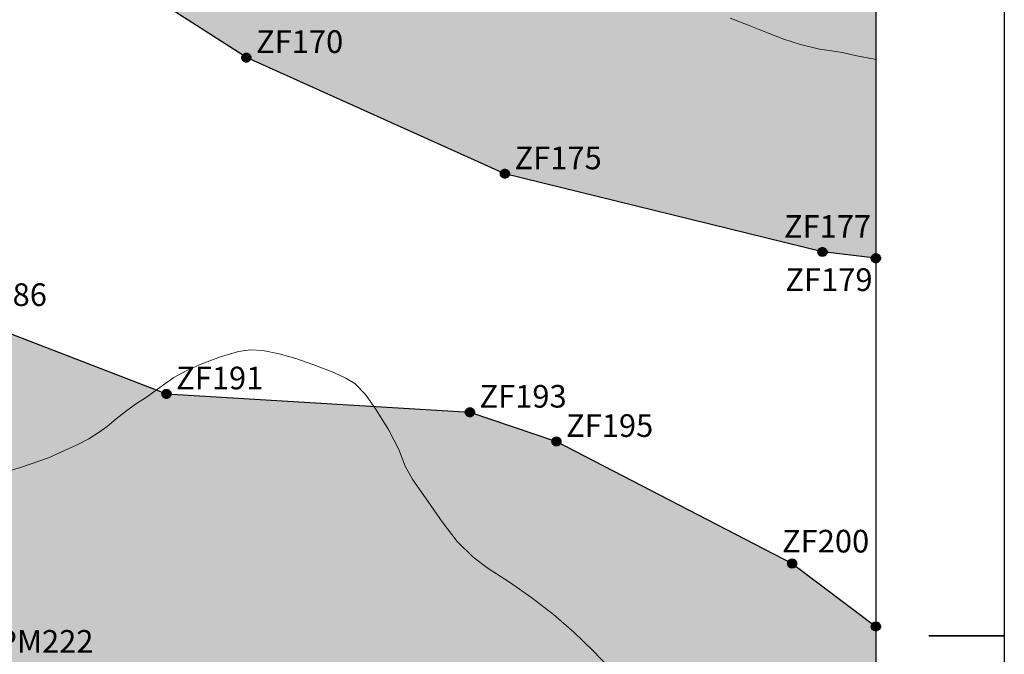
# Model space of a CAD drawing. Extents: x 505192 to 506442, y 1829521 to 1830331.
# Drawn here: x 506224 to 506289, y 1829999 to 1830041 of the extents above; entities that cross this region are included whole.
import ezdxf

# ---------------------------------------------------------------- set-up
doc = ezdxf.new("R2010")
doc.units = 0
doc.header["$MEASUREMENT"] = 0
for name, color, linetype in [('0BUFER', 7, 'Continuous'), ('0E20', 7, 'Continuous'), ('0GRAD2', 7, 'Continuous'), ('0VERT7', 7, 'Continuous'), ('1VERTICE', 7, 'Continuous'), ('1VERTICE2', 7, 'Continuous'), ('E202', 7, 'Continuous'), ('GRADLINE', 7, 'Continuous'), ('MANGLAR', 7, 'Continuous')]:
    doc.layers.add(name, color=color, linetype=linetype)
doc.styles.add('WMF-Times New Roman0', font='TIMES.TTF')
doc.linetypes.add('ZIGZAG', pattern='A,0.00254,-5.08,[131,ltypeshp.shx,S=5.08,R=0,X=-5.08,Y=0],-10.16,[131,ltypeshp.shx,S=5.08,R=180,X=5.08,Y=0],-5.08', length=20.32254)

msp = doc.modelspace()

# ---------------------------------------------------------------- hatches: boundary and pattern name
at = {"linetype": 'Continuous'}
for color, points in [(254, [(505962.791, 1830278.46), (505963.069, 1830294.597), (505983.202, 1830294.597), (505982.785, 1830277.959), (505984.627, 1830271.828), (505986.954, 1830267.817), (505991.944, 1830261.382), (506016.32, 1830234.531), (506022.863, 1830228.366), (506024.476, 1830226.846), (506038.794, 1830216.757), (506045.865, 1830210.119), (506054.046, 1830198.787), (506061.483, 1830185.844), (506078.517, 1830160.063), (506083.823, 1830153.625), (506100.405, 1830137.279), (506111.878, 1830128.079), (506120.971, 1830122.332), (506128.292, 1830119.486), (506136.511, 1830118.12), (506164.78, 1830116.399), (506173.138, 1830116.651), (506173.922, 1830116.839), (506181.475, 1830118.645), (506191.406, 1830123.063), (506198.028, 1830124.879), (506207.261, 1830126.066), (506210.962, 1830125.445), (506213.49, 1830122.828), (506214.173, 1830121.029), (506216.486, 1830110.32), (506217.048, 1830099.662), (506219.907, 1830089.486), (506222.093, 1830084.345), (506227.376, 1830076.926), (506237.73, 1830064.453), (506246.796, 1830056.535), (506263.905, 1830048.84), (506270.338, 1830048.12), (506280.255, 1830045.225), (506280.255, 1830025.005), (506276.721, 1830025.422), (506255.701, 1830030.6), (506238.592, 1830038.295), (506233.64, 1830041.471), (506222.341, 1830051.679), (506212.754, 1830063.228), (506211.987, 1830064.152), (506205.801, 1830072.744), (506201.502, 1830081.66), (506197.794, 1830094.252), (506196.814, 1830103.579), (506186.127, 1830099.194), (506173.741, 1830096.66), (506163.565, 1830096.436), (506135.296, 1830098.157), (506125.013, 1830099.757), (506113.724, 1830103.691), (506099.366, 1830112.476), (506086.365, 1830123.036), (506069.783, 1830139.382), (506063.083, 1830147.343), (506061.153, 1830150.243), (506044.796, 1830174.819), (506037.222, 1830187.922), (506030.775, 1830196.853), (506026.128, 1830201.216), (506010.76, 1830212.29), (506002.604, 1830219.975), (505977.136, 1830247.939), (505969.655, 1830257.781), (505965.473, 1830266.073), (505963.631, 1830272.204)]), (254, [(505215.255, 1830223.725), (505235.896, 1830215.085), (505253.129, 1830211.78), (505264.814, 1830207.997), (505281.534, 1830200.807), (505299.433, 1830191.938), (505310.215, 1830186.596), (505323.921, 1830183.933), (505331.735, 1830181.14), (505340.312, 1830179.778), (505347.981, 1830177.129), (505354.628, 1830173.669), (505358.123, 1830170.784), (505365.185, 1830169.997), (505373.115, 1830166.639), (505387.158, 1830164.626), (505402.182, 1830160.691), (505420.739, 1830162.593), (505427.49, 1830162.215), (505435.096, 1830160.467), (505446.382, 1830160.034), (505458.863, 1830158.355), (505468.706, 1830155.383), (505473.448, 1830153.009), (505478.105, 1830149.72), (505481.987, 1830145.231), (505488.98, 1830144.406), (505489.055, 1830144.385), (505494.865, 1830142.724), (505505.438, 1830137.848), (505516.092, 1830134.04), (505524.99, 1830128.926), (505536.836, 1830125.221), (505547.782, 1830123.125), (505565.644, 1830117.124), (505600.412, 1830114.921), (505608.444, 1830113.355), (505613.385, 1830111.516), (505619.806, 1830107.407), (505630.242, 1830102.589), (505643.817, 1830091.008), (505654.698, 1830084.481), (505660.892, 1830079.401), (505666.869, 1830076.211), (505672.422, 1830075.421), (505694.038, 1830072.343), (505717.825, 1830065.381), (505728.923, 1830059.519), (505745.321, 1830052.388), (505759.186, 1830043.565), (505769.624, 1830034.345), (505790.818, 1830029.719), (505809.843, 1830022.892), (505822.616, 1830020.687), (505843.244, 1830015.386), (505855.682, 1830011.389), (505875.295, 1830003.09), (505899.339, 1829998.836), (505919.191, 1829997.758), (505924.946, 1829996.581), (505938.995, 1829989.052), (505956.008, 1829974.981), (505965.573, 1829968.886), (505989.048, 1829957.829), (505993.776, 1829956.661), (506001.43, 1829956.731), (506022.664, 1829961.41), (506034.315, 1829961.822), (506053.144, 1829958.997), (506064.134, 1829956.082), (506064.541, 1829960.85), (506069.161, 1829979.345), (506069.517, 1829987.621), (506067.309, 1829993.861), (506058.583, 1830009.196), (506055.674, 1830017.091), (506054.817, 1830022.884), (506056.249, 1830032.721), (506059.722, 1830038.737), (506068.26, 1830045.896), (506073.107, 1830047.9), (506097.45, 1830054.164), (506120.038, 1830056.345), (506134.254, 1830055.212), (506139.505, 1830054.069), (506150.349, 1830047.548), (506154.005, 1830043.511), (506161.87, 1830031.751), (506170.914, 1830022.861), (506178.503, 1830022.858), (506185.81, 1830019.936), (506195.083, 1830023.686), (506209.208, 1830023.188), (506218.979, 1830021.537), (506233.301, 1830016.018), (506253.385, 1830014.804), (506259.111, 1830012.867), (506274.713, 1830004.785), (506280.255, 1830000.618), (506280.255, 1829975.6), (506265.514, 1829987.026), (506265.333, 1829987.12), (506249.912, 1829995.108), (506237.84, 1829995.289), (506229.162, 1829996.381), (506221.526, 1829998.662), (506215.468, 1830001.848), (506207.583, 1830003.254), (506198.556, 1830003.99), (506189.02, 1829999.115), (506182.788, 1829997.993), (506178.97, 1829999.39), (506175.03, 1830003.162), (506173.951, 1830003.117), (506172.584, 1829999.886), (506171.476, 1829999.51), (506162.63, 1830004.74), (506160.442, 1830004.063), (506146.112, 1830019.314), (506140.776, 1830027.423), (506137.493, 1830032.227), (506132.665, 1830035.275), (506118.449, 1830036.408), (506099.694, 1830034.29), (506078.26, 1830028.575), (506075.043, 1830025.881), (506074.817, 1830022.884), (506075.966, 1830019.087), (506085.318, 1830002.652), (506088.183, 1829995.7), (506089.354, 1829990.597), (506089.763, 1829984.949), (506088.936, 1829975.983), (506083.945, 1829956.003), (506084.384, 1829950.117), (506087.71, 1829940.971), (506088.483, 1829936.541), (506088.228, 1829930.516), (506086.695, 1829927.802), (506082.926, 1829926.72), (506080.569, 1829927.082), (506067.569, 1829934.384), (506049.932, 1829939.257), (506034.162, 1829941.823), (506026.967, 1829941.878), (506003.697, 1829936.751), (505991.432, 1829936.639), (505982.323, 1829938.889), (505955.899, 1829951.335), (505944.06, 1829958.879), (505929.272, 1829971.575), (505918.106, 1829977.787), (505897.046, 1829978.931), (505870.452, 1829983.636), (505864.159, 1829985.672), (505847.501, 1829993.139), (505837.343, 1829996.276), (505817.66, 1830001.311), (505804.779, 1830003.46), (505784.062, 1830010.895), (505763.094, 1830015.278), (505759.201, 1830016.867), (505745.946, 1830028.575), (505734.901, 1830035.317), (505715.96, 1830044.305), (505709.658, 1830047.124), (505688.581, 1830053.102), (505666.018, 1830055.607), (505659.248, 1830057.609), (505649.321, 1830062.906), (505644.41, 1830067.33), (505631.792, 1830074.899), (505620.856, 1830084.928), (505615.281, 1830087.891), (505608.985, 1830089.742), (505606.492, 1830092.53), (505603.999, 1830093.855), (505599.147, 1830094.961), (505561.761, 1830097.33), (505541.413, 1830104.166), (505531.696, 1830105.806), (505521.714, 1830109.454), (505516.64, 1830109.595), (505513.07, 1830113.047), (505509.361, 1830115.207), (505497.87, 1830119.314), (505486.49, 1830124.562), (505476.281, 1830125.843), (505470.484, 1830128.419), (505468.562, 1830129.688), (505465.249, 1830134.399), (505462.204, 1830136.469), (505456.197, 1830138.534), (505443.716, 1830140.213), (505432.547, 1830140.532), (505423.011, 1830142.723), (505404, 1830140.549), (505399.028, 1830140.843), (505382.091, 1830145.279), (505364.786, 1830147.566), (505361.712, 1830150.301), (505348.693, 1830151.66), (505344.453, 1830156.451), (505341.451, 1830158.225), (505333.782, 1830160.874), (505326.92, 1830161.493), (505320.106, 1830164.3), (505302.721, 1830167.678), (505297.397, 1830171.034), (505290.417, 1830173.519), (505273.633, 1830182.434), (505256.913, 1830189.624), (505249.362, 1830192.138), (505230.089, 1830195.834), (505215.255, 1830202.044)]), (174, [(506238.59, 1830037.99), (506238.54, 1830038), (506238.49, 1830038.01), (506238.44, 1830038.04), (506238.4, 1830038.07), (506238.36, 1830038.1), (506238.33, 1830038.14), (506238.31, 1830038.19), (506238.3, 1830038.24), (506238.29, 1830038.29), (506238.3, 1830038.35), (506238.31, 1830038.4), (506238.33, 1830038.44), (506238.36, 1830038.49), (506238.4, 1830038.52), (506238.44, 1830038.55), (506238.49, 1830038.58), (506238.54, 1830038.59), (506238.59, 1830038.59), (506238.64, 1830038.59), (506238.69, 1830038.58), (506238.74, 1830038.55), (506238.79, 1830038.52), (506238.82, 1830038.49), (506238.85, 1830038.44), (506238.87, 1830038.4), (506238.89, 1830038.35), (506238.89, 1830038.29), (506238.89, 1830038.24), (506238.87, 1830038.19), (506238.85, 1830038.14), (506238.82, 1830038.1), (506238.79, 1830038.07), (506238.74, 1830038.04), (506238.69, 1830038.01), (506238.64, 1830038)]), (174, [(506255.7, 1830030.3), (506255.65, 1830030.3), (506255.6, 1830030.32), (506255.55, 1830030.34), (506255.51, 1830030.37), (506255.47, 1830030.41), (506255.44, 1830030.45), (506255.42, 1830030.5), (506255.41, 1830030.55), (506255.4, 1830030.6), (506255.41, 1830030.65), (506255.42, 1830030.7), (506255.44, 1830030.75), (506255.47, 1830030.79), (506255.51, 1830030.83), (506255.55, 1830030.86), (506255.6, 1830030.88), (506255.65, 1830030.9), (506255.7, 1830030.9), (506255.75, 1830030.9), (506255.8, 1830030.88), (506255.85, 1830030.86), (506255.89, 1830030.83), (506255.93, 1830030.79), (506255.96, 1830030.75), (506255.98, 1830030.7), (506256, 1830030.65), (506256, 1830030.6), (506256, 1830030.55), (506255.98, 1830030.5), (506255.96, 1830030.45), (506255.93, 1830030.41), (506255.89, 1830030.37), (506255.85, 1830030.34), (506255.8, 1830030.32), (506255.75, 1830030.3)]), (174, [(506276.72, 1830025.12), (506276.67, 1830025.13), (506276.62, 1830025.14), (506276.57, 1830025.16), (506276.53, 1830025.19), (506276.49, 1830025.23), (506276.46, 1830025.27), (506276.44, 1830025.32), (506276.43, 1830025.37), (506276.42, 1830025.42), (506276.43, 1830025.47), (506276.44, 1830025.52), (506276.46, 1830025.57), (506276.49, 1830025.62), (506276.53, 1830025.65), (506276.57, 1830025.68), (506276.62, 1830025.7), (506276.67, 1830025.72), (506276.72, 1830025.72), (506276.77, 1830025.72), (506276.82, 1830025.7), (506276.87, 1830025.68), (506276.91, 1830025.65), (506276.95, 1830025.61), (506276.98, 1830025.57), (506277, 1830025.52), (506277.02, 1830025.47), (506277.02, 1830025.42), (506277.02, 1830025.37), (506277, 1830025.32), (506276.98, 1830025.27), (506276.95, 1830025.23), (506276.91, 1830025.19), (506276.87, 1830025.16), (506276.82, 1830025.14), (506276.77, 1830025.13)]), (174, [(506280.25, 1830024.71), (506280.2, 1830024.71), (506280.15, 1830024.72), (506280.1, 1830024.75), (506280.06, 1830024.78), (506280.02, 1830024.81), (506279.99, 1830024.86), (506279.97, 1830024.9), (506279.96, 1830024.95), (506279.95, 1830025.01), (506279.96, 1830025.06), (506279.97, 1830025.11), (506280, 1830025.16), (506280.03, 1830025.2), (506280.06, 1830025.23), (506280.1, 1830025.26), (506280.15, 1830025.29), (506280.2, 1830025.3), (506280.25, 1830025.31), (506280.31, 1830025.3), (506280.36, 1830025.29), (506280.4, 1830025.26), (506280.45, 1830025.23), (506280.48, 1830025.2), (506280.51, 1830025.15), (506280.54, 1830025.11), (506280.55, 1830025.06), (506280.55, 1830025.01), (506280.55, 1830024.95), (506280.54, 1830024.9), (506280.51, 1830024.86), (506280.48, 1830024.81), (506280.45, 1830024.78), (506280.4, 1830024.75), (506280.36, 1830024.72), (506280.31, 1830024.71)]), (174, [(506233.3, 1830015.72), (506233.25, 1830015.72), (506233.2, 1830015.74), (506233.15, 1830015.76), (506233.11, 1830015.79), (506233.07, 1830015.83), (506233.04, 1830015.87), (506233.02, 1830015.92), (506233.01, 1830015.97), (506233, 1830016.02), (506233.01, 1830016.07), (506233.02, 1830016.12), (506233.04, 1830016.17), (506233.07, 1830016.21), (506233.11, 1830016.25), (506233.15, 1830016.28), (506233.2, 1830016.3), (506233.25, 1830016.31), (506233.3, 1830016.32), (506233.35, 1830016.31), (506233.4, 1830016.3), (506233.45, 1830016.28), (506233.49, 1830016.25), (506233.53, 1830016.21), (506233.56, 1830016.17), (506233.58, 1830016.12), (506233.6, 1830016.07), (506233.6, 1830016.02), (506233.6, 1830015.97), (506233.58, 1830015.92), (506233.56, 1830015.87), (506233.53, 1830015.83), (506233.49, 1830015.79), (506233.45, 1830015.76), (506233.4, 1830015.74), (506233.35, 1830015.72)]), (174, [(506253.38, 1830014.5), (506253.33, 1830014.51), (506253.28, 1830014.52), (506253.23, 1830014.54), (506253.19, 1830014.57), (506253.16, 1830014.61), (506253.13, 1830014.65), (506253.1, 1830014.7), (506253.09, 1830014.75), (506253.08, 1830014.8), (506253.09, 1830014.86), (506253.1, 1830014.91), (506253.13, 1830014.95), (506253.16, 1830015), (506253.19, 1830015.03), (506253.24, 1830015.06), (506253.28, 1830015.09), (506253.33, 1830015.1), (506253.38, 1830015.1), (506253.44, 1830015.1), (506253.49, 1830015.09), (506253.53, 1830015.06), (506253.58, 1830015.03), (506253.61, 1830015), (506253.64, 1830014.95), (506253.67, 1830014.91), (506253.68, 1830014.86), (506253.68, 1830014.8), (506253.68, 1830014.75), (506253.67, 1830014.7), (506253.64, 1830014.65), (506253.61, 1830014.61), (506253.58, 1830014.57), (506253.53, 1830014.54), (506253.49, 1830014.52), (506253.44, 1830014.51)]), (174, [(506259.11, 1830012.57), (506259.06, 1830012.57), (506259.01, 1830012.58), (506258.96, 1830012.61), (506258.92, 1830012.64), (506258.88, 1830012.67), (506258.85, 1830012.72), (506258.83, 1830012.76), (506258.82, 1830012.81), (506258.81, 1830012.87), (506258.82, 1830012.92), (506258.83, 1830012.97), (506258.85, 1830013.02), (506258.88, 1830013.06), (506258.92, 1830013.1), (506258.96, 1830013.13), (506259.01, 1830013.15), (506259.06, 1830013.16), (506259.11, 1830013.17), (506259.16, 1830013.16), (506259.21, 1830013.15), (506259.26, 1830013.13), (506259.3, 1830013.1), (506259.34, 1830013.06), (506259.37, 1830013.02), (506259.39, 1830012.97), (506259.41, 1830012.92), (506259.41, 1830012.87), (506259.41, 1830012.81), (506259.39, 1830012.76), (506259.37, 1830012.72), (506259.34, 1830012.67), (506259.3, 1830012.64), (506259.26, 1830012.61), (506259.21, 1830012.58), (506259.16, 1830012.57)]), (174, [(506274.71, 1830004.48), (506274.66, 1830004.49), (506274.61, 1830004.5), (506274.56, 1830004.52), (506274.52, 1830004.55), (506274.48, 1830004.59), (506274.45, 1830004.63), (506274.43, 1830004.68), (506274.42, 1830004.73), (506274.41, 1830004.78), (506274.42, 1830004.84), (506274.43, 1830004.89), (506274.45, 1830004.93), (506274.48, 1830004.98), (506274.52, 1830005.01), (506274.56, 1830005.04), (506274.61, 1830005.07), (506274.66, 1830005.08), (506274.71, 1830005.08), (506274.77, 1830005.08), (506274.82, 1830005.07), (506274.86, 1830005.04), (506274.91, 1830005.01), (506274.94, 1830004.98), (506274.97, 1830004.93), (506275, 1830004.89), (506275.01, 1830004.84), (506275.01, 1830004.78), (506275.01, 1830004.73), (506275, 1830004.68), (506274.97, 1830004.63), (506274.94, 1830004.59), (506274.91, 1830004.55), (506274.86, 1830004.52), (506274.82, 1830004.5), (506274.77, 1830004.49)]), (174, [(506280.25, 1830000.32), (506280.2, 1830000.32), (506280.15, 1830000.34), (506280.1, 1830000.36), (506280.06, 1830000.39), (506280.02, 1830000.42), (506279.99, 1830000.47), (506279.97, 1830000.51), (506279.96, 1830000.57), (506279.95, 1830000.62), (506279.96, 1830000.67), (506279.97, 1830000.72), (506280, 1830000.77), (506280.03, 1830000.81), (506280.06, 1830000.85), (506280.1, 1830000.88), (506280.15, 1830000.9), (506280.2, 1830000.91), (506280.25, 1830000.92), (506280.31, 1830000.91), (506280.36, 1830000.9), (506280.4, 1830000.88), (506280.45, 1830000.85), (506280.48, 1830000.81), (506280.51, 1830000.77), (506280.54, 1830000.72), (506280.55, 1830000.67), (506280.55, 1830000.62), (506280.55, 1830000.57), (506280.54, 1830000.51), (506280.51, 1830000.47), (506280.48, 1830000.42), (506280.45, 1830000.39), (506280.4, 1830000.36), (506280.36, 1830000.34), (506280.31, 1830000.32)])]:
    msp.add_hatch(color=color, dxfattribs=at).paths.add_polyline_path(points)

# ---------------------------------------------------------------- linework, layer by layer
at = {"layer": '0BUFER'}
for points in [[(506280.255, 1830045.225), (506280.255, 1830025.005), (506276.721, 1830025.422), (506255.701, 1830030.6), (506238.592, 1830038.295), (506233.64, 1830041.471)], [(506218.979, 1830021.537), (506233.301, 1830016.018), (506253.385, 1830014.804), (506259.111, 1830012.867), (506274.713, 1830004.785), (506280.255, 1830000.618), (506280.255, 1829975.6), (506265.514, 1829987.026), (506265.333, 1829987.12), (506249.912, 1829995.108), (506237.84, 1829995.289), (506229.162, 1829996.381), (506221.526, 1829998.662)]]:
    msp.add_lwpolyline(points, dxfattribs=at)
at = {"layer": '0E20', "linetype": 'Continuous', "lineweight": 20, "ltscale": 0.5}
for points in [[(506238.59, 1830038.29), (506233.64, 1830041.47)], [(506255.7, 1830030.6), (506238.59, 1830038.29)], [(506276.72, 1830025.42), (506255.7, 1830030.6)], [(506280.25, 1830025.01), (506276.72, 1830025.42)], [(506218.98, 1830021.54), (506233.3, 1830016.02)], [(506233.3, 1830016.02), (506253.38, 1830014.8)], [(506253.38, 1830014.8), (506259.11, 1830012.87)], [(506259.11, 1830012.87), (506274.71, 1830004.78)], [(506274.71, 1830004.78), (506280.25, 1830000.62)]]:
    msp.add_lwpolyline(points, dxfattribs=at)
at = {"layer": '0GRAD2'}
for points in [[(505747.755, 1830303.097), (506288.755, 1830303.097), (506288.755, 1829548.097), (505206.755, 1829548.12), (505206.755, 1830303.097), (505747.755, 1830303.097)], [(505215.255, 1829556.619), (505215.255, 1830294.597), (506280.255, 1830294.597), (506280.255, 1830213.928), (506280.255, 1830213.889), (506280.255, 1829556.597), (506278.385, 1829556.597), (506278.377, 1829556.597), (506277.677, 1829556.597), (505215.255, 1829556.597), (505215.255, 1829556.619)]]:
    msp.add_lwpolyline(points, dxfattribs=at)
at = {"layer": '0VERT7', "color": 174}
for points in [[(506238.59, 1830037.99), (506238.54, 1830038), (506238.49, 1830038.01), (506238.44, 1830038.04), (506238.4, 1830038.07), (506238.36, 1830038.1), (506238.33, 1830038.14), (506238.31, 1830038.19), (506238.3, 1830038.24), (506238.29, 1830038.29), (506238.3, 1830038.35), (506238.31, 1830038.4), (506238.33, 1830038.44), (506238.36, 1830038.49), (506238.4, 1830038.52), (506238.44, 1830038.55), (506238.49, 1830038.58), (506238.54, 1830038.59), (506238.59, 1830038.59), (506238.64, 1830038.59), (506238.69, 1830038.58), (506238.74, 1830038.55), (506238.79, 1830038.52), (506238.82, 1830038.49), (506238.85, 1830038.44), (506238.87, 1830038.4), (506238.89, 1830038.35), (506238.89, 1830038.29), (506238.89, 1830038.24), (506238.87, 1830038.19), (506238.85, 1830038.14), (506238.82, 1830038.1), (506238.79, 1830038.07), (506238.74, 1830038.04), (506238.69, 1830038.01), (506238.64, 1830038), (506238.59, 1830037.99)], [(506255.7, 1830030.3), (506255.65, 1830030.3), (506255.6, 1830030.32), (506255.55, 1830030.34), (506255.51, 1830030.37), (506255.47, 1830030.41), (506255.44, 1830030.45), (506255.42, 1830030.5), (506255.41, 1830030.55), (506255.4, 1830030.6), (506255.41, 1830030.65), (506255.42, 1830030.7), (506255.44, 1830030.75), (506255.47, 1830030.79), (506255.51, 1830030.83), (506255.55, 1830030.86), (506255.6, 1830030.88), (506255.65, 1830030.9), (506255.7, 1830030.9), (506255.75, 1830030.9), (506255.8, 1830030.88), (506255.85, 1830030.86), (506255.89, 1830030.83), (506255.93, 1830030.79), (506255.96, 1830030.75), (506255.98, 1830030.7), (506256, 1830030.65), (506256, 1830030.6), (506256, 1830030.55), (506255.98, 1830030.5), (506255.96, 1830030.45), (506255.93, 1830030.41), (506255.89, 1830030.37), (506255.85, 1830030.34), (506255.8, 1830030.32), (506255.75, 1830030.3), (506255.7, 1830030.3)], [(506276.72, 1830025.12), (506276.67, 1830025.13), (506276.62, 1830025.14), (506276.57, 1830025.16), (506276.53, 1830025.19), (506276.49, 1830025.23), (506276.46, 1830025.27), (506276.44, 1830025.32), (506276.43, 1830025.37), (506276.42, 1830025.42), (506276.43, 1830025.47), (506276.44, 1830025.52), (506276.46, 1830025.57), (506276.49, 1830025.62), (506276.53, 1830025.65), (506276.57, 1830025.68), (506276.62, 1830025.7), (506276.67, 1830025.72), (506276.72, 1830025.72), (506276.77, 1830025.72), (506276.82, 1830025.7), (506276.87, 1830025.68), (506276.91, 1830025.65), (506276.95, 1830025.61), (506276.98, 1830025.57), (506277, 1830025.52), (506277.02, 1830025.47), (506277.02, 1830025.42), (506277.02, 1830025.37), (506277, 1830025.32), (506276.98, 1830025.27), (506276.95, 1830025.23), (506276.91, 1830025.19), (506276.87, 1830025.16), (506276.82, 1830025.14), (506276.77, 1830025.13), (506276.72, 1830025.12)], [(506280.25, 1830024.71), (506280.2, 1830024.71), (506280.15, 1830024.72), (506280.1, 1830024.75), (506280.06, 1830024.78), (506280.02, 1830024.81), (506279.99, 1830024.86), (506279.97, 1830024.9), (506279.96, 1830024.95), (506279.95, 1830025.01), (506279.96, 1830025.06), (506279.97, 1830025.11), (506280, 1830025.16), (506280.03, 1830025.2), (506280.06, 1830025.23), (506280.1, 1830025.26), (506280.15, 1830025.29), (506280.2, 1830025.3), (506280.25, 1830025.31), (506280.31, 1830025.3), (506280.36, 1830025.29), (506280.4, 1830025.26), (506280.45, 1830025.23), (506280.48, 1830025.2), (506280.51, 1830025.15), (506280.54, 1830025.11), (506280.55, 1830025.06), (506280.55, 1830025.01), (506280.55, 1830024.95), (506280.54, 1830024.9), (506280.51, 1830024.86), (506280.48, 1830024.81), (506280.45, 1830024.78), (506280.4, 1830024.75), (506280.36, 1830024.72), (506280.31, 1830024.71), (506280.25, 1830024.71)], [(506233.3, 1830015.72), (506233.25, 1830015.72), (506233.2, 1830015.74), (506233.15, 1830015.76), (506233.11, 1830015.79), (506233.07, 1830015.83), (506233.04, 1830015.87), (506233.02, 1830015.92), (506233.01, 1830015.97), (506233, 1830016.02), (506233.01, 1830016.07), (506233.02, 1830016.12), (506233.04, 1830016.17), (506233.07, 1830016.21), (506233.11, 1830016.25), (506233.15, 1830016.28), (506233.2, 1830016.3), (506233.25, 1830016.31), (506233.3, 1830016.32), (506233.35, 1830016.31), (506233.4, 1830016.3), (506233.45, 1830016.28), (506233.49, 1830016.25), (506233.53, 1830016.21), (506233.56, 1830016.17), (506233.58, 1830016.12), (506233.6, 1830016.07), (506233.6, 1830016.02), (506233.6, 1830015.97), (506233.58, 1830015.92), (506233.56, 1830015.87), (506233.53, 1830015.83), (506233.49, 1830015.79), (506233.45, 1830015.76), (506233.4, 1830015.74), (506233.35, 1830015.72), (506233.3, 1830015.72)], [(506253.38, 1830014.5), (506253.33, 1830014.51), (506253.28, 1830014.52), (506253.23, 1830014.54), (506253.19, 1830014.57), (506253.16, 1830014.61), (506253.13, 1830014.65), (506253.1, 1830014.7), (506253.09, 1830014.75), (506253.08, 1830014.8), (506253.09, 1830014.86), (506253.1, 1830014.91), (506253.13, 1830014.95), (506253.16, 1830015), (506253.19, 1830015.03), (506253.24, 1830015.06), (506253.28, 1830015.09), (506253.33, 1830015.1), (506253.38, 1830015.1), (506253.44, 1830015.1), (506253.49, 1830015.09), (506253.53, 1830015.06), (506253.58, 1830015.03), (506253.61, 1830015), (506253.64, 1830014.95), (506253.67, 1830014.91), (506253.68, 1830014.86), (506253.68, 1830014.8), (506253.68, 1830014.75), (506253.67, 1830014.7), (506253.64, 1830014.65), (506253.61, 1830014.61), (506253.58, 1830014.57), (506253.53, 1830014.54), (506253.49, 1830014.52), (506253.44, 1830014.51), (506253.38, 1830014.5)], [(506259.11, 1830012.57), (506259.06, 1830012.57), (506259.01, 1830012.58), (506258.96, 1830012.61), (506258.92, 1830012.64), (506258.88, 1830012.67), (506258.85, 1830012.72), (506258.83, 1830012.76), (506258.82, 1830012.81), (506258.81, 1830012.87), (506258.82, 1830012.92), (506258.83, 1830012.97), (506258.85, 1830013.02), (506258.88, 1830013.06), (506258.92, 1830013.1), (506258.96, 1830013.13), (506259.01, 1830013.15), (506259.06, 1830013.16), (506259.11, 1830013.17), (506259.16, 1830013.16), (506259.21, 1830013.15), (506259.26, 1830013.13), (506259.3, 1830013.1), (506259.34, 1830013.06), (506259.37, 1830013.02), (506259.39, 1830012.97), (506259.41, 1830012.92), (506259.41, 1830012.87), (506259.41, 1830012.81), (506259.39, 1830012.76), (506259.37, 1830012.72), (506259.34, 1830012.67), (506259.3, 1830012.64), (506259.26, 1830012.61), (506259.21, 1830012.58), (506259.16, 1830012.57), (506259.11, 1830012.57)], [(506274.71, 1830004.48), (506274.66, 1830004.49), (506274.61, 1830004.5), (506274.56, 1830004.52), (506274.52, 1830004.55), (506274.48, 1830004.59), (506274.45, 1830004.63), (506274.43, 1830004.68), (506274.42, 1830004.73), (506274.41, 1830004.78), (506274.42, 1830004.84), (506274.43, 1830004.89), (506274.45, 1830004.93), (506274.48, 1830004.98), (506274.52, 1830005.01), (506274.56, 1830005.04), (506274.61, 1830005.07), (506274.66, 1830005.08), (506274.71, 1830005.08), (506274.77, 1830005.08), (506274.82, 1830005.07), (506274.86, 1830005.04), (506274.91, 1830005.01), (506274.94, 1830004.98), (506274.97, 1830004.93), (506275, 1830004.89), (506275.01, 1830004.84), (506275.01, 1830004.78), (506275.01, 1830004.73), (506275, 1830004.68), (506274.97, 1830004.63), (506274.94, 1830004.59), (506274.91, 1830004.55), (506274.86, 1830004.52), (506274.82, 1830004.5), (506274.77, 1830004.49), (506274.71, 1830004.48)], [(506280.25, 1830000.32), (506280.2, 1830000.32), (506280.15, 1830000.34), (506280.1, 1830000.36), (506280.06, 1830000.39), (506280.02, 1830000.42), (506279.99, 1830000.47), (506279.97, 1830000.51), (506279.96, 1830000.57), (506279.95, 1830000.62), (506279.96, 1830000.67), (506279.97, 1830000.72), (506280, 1830000.77), (506280.03, 1830000.81), (506280.06, 1830000.85), (506280.1, 1830000.88), (506280.15, 1830000.9), (506280.2, 1830000.91), (506280.25, 1830000.92), (506280.31, 1830000.91), (506280.36, 1830000.9), (506280.4, 1830000.88), (506280.45, 1830000.85), (506280.48, 1830000.81), (506280.51, 1830000.77), (506280.54, 1830000.72), (506280.55, 1830000.67), (506280.55, 1830000.62), (506280.55, 1830000.57), (506280.54, 1830000.51), (506280.51, 1830000.47), (506280.48, 1830000.42), (506280.45, 1830000.39), (506280.4, 1830000.36), (506280.36, 1830000.34), (506280.31, 1830000.32), (506280.25, 1830000.32)]]:
    msp.add_lwpolyline(points, dxfattribs=at)
at = {"layer": 'E202', "elevation": 0.001}
msp.add_lwpolyline([(505215.255, 1829556.619), (505215.255, 1830294.597), (506280.255, 1830294.597), (506280.255, 1830213.928), (506280.255, 1830213.889), (506280.255, 1829556.597), (506278.385, 1829556.597), (506278.377, 1829556.597), (506277.677, 1829556.597), (505215.255, 1829556.597), (505215.255, 1829556.619)], dxfattribs=at)
at = {"layer": 'GRADLINE'}
for points in [[(506288.755, 1830000), (506283.755, 1830000)], [(506283.755, 1830000), (506288.755, 1830000)]]:
    msp.add_lwpolyline(points, dxfattribs=at)
at = {"layer": 'MANGLAR', "color": 56, "linetype": 'ZIGZAG', "lineweight": 13, "ltscale": 0.05, "elevation": 0.001}
for points in [[(506270.601, 1830040.898), (506271.865, 1830040.425), (506273.087, 1830039.934), (506274.168, 1830039.517), (506275.258, 1830039.164), (506276.531, 1830038.841), (506277.309, 1830038.734), (506278.016, 1830038.621), (506278.988, 1830038.401), (506280.167, 1830038.184), (506280.255, 1830038.173)], [(506262.586, 1829997.918), (506261.527, 1829999.028), (506260.253, 1830000.241), (506258.911, 1830001.413), (506257.489, 1830002.515), (506256.008, 1830003.555), (506254.589, 1830004.45), (506253.594, 1830005.209), (506252.54, 1830006.248), (506251.552, 1830007.534), (506250.452, 1830009.139), (506249.608, 1830010.317), (506249.105, 1830011.237), (506248.674, 1830012.334), (506248.027, 1830013.62), (506247.177, 1830014.954), (506246.48, 1830015.986), (506245.774, 1830016.698), (506245.168, 1830017.061), (506244.375, 1830017.431), (506243.059, 1830017.943), (506241.857, 1830018.357), (506240.755, 1830018.68), (506239.677, 1830018.891), (506238.86, 1830018.945), (506238.079, 1830018.831), (506236.876, 1830018.477), (506235.646, 1830018.013), (506234.643, 1830017.56), (506233.791, 1830017.099), (506233.098, 1830016.608), (506232.614, 1830016.255), (506231.973, 1830015.811), (506231.324, 1830015.387), (506230.672, 1830014.914), (506229.976, 1830014.373), (506229.377, 1830013.861), (506228.852, 1830013.49), (506228.161, 1830013.049), (506227.356, 1830012.62), (506226.545, 1830012.262), (506225.495, 1830011.777), (506223.631, 1830011.14), (506221.809, 1830010.607)]]:
    msp.add_lwpolyline(points, dxfattribs=at)

# ---------------------------------------------------------------- texts
at = {"layer": '1VERTICE', "lineweight": 9, "style": 'WMF-Times New Roman0'}
msp.add_text('PM222', height=1.5, dxfattribs=at).set_placement((506222.106, 1829998.877))
at = {"layer": '1VERTICE2', "lineweight": 9, "style": 'WMF-Times New Roman0'}
for s, p in [('ZF170', (506239.229, 1830038.6)), ('ZF175', (506256.339, 1830030.9)), ('ZF177', (506274.17, 1830026.358)), ('ZF179', (506274.263, 1830022.836)), ('ZF186', (506219.619, 1830021.84)), ('ZF191', (506233.939, 1830016.32)), ('ZF193', (506254.019, 1830015.11)), ('ZF195', (506259.749, 1830013.17)), ('ZF200', (506274.042, 1830005.514))]:
    msp.add_text(s, height=1.5, dxfattribs=at).set_placement(p)

doc.saveas('drawing.dxf')
